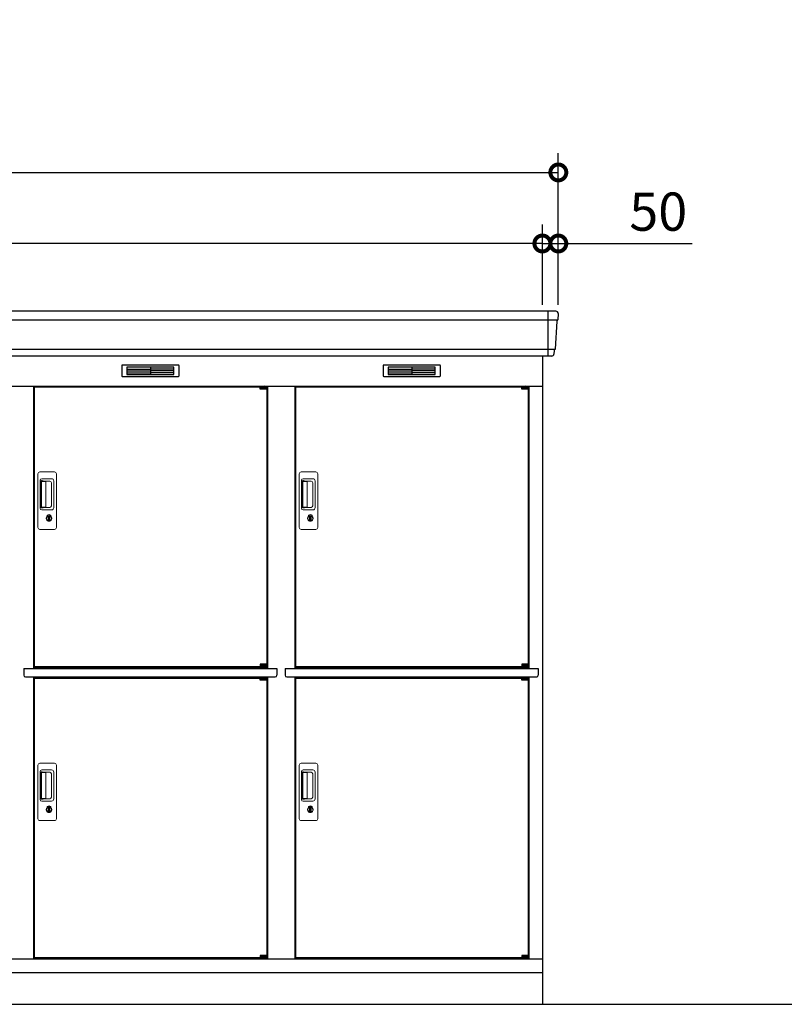
# Model space of a CAD drawing. Extents: x 140 to 16534, y 0 to 11410.
# Drawn here: x 8619 to 11018, y 3470 to 6559 of the extents above; entities that cross this region are included whole.
import ezdxf

# ---------------------------------------------------------------- set-up
doc = ezdxf.new("R2010")
doc.units = 0
doc.header["$LTSCALE"] = 20
doc.header["$PDMODE"] = 3
doc.header["$PDSIZE"] = 2
doc.layers.get('0').update_dxf_attribs({"linetype": 'CONTINUOUS'})
doc.layers.get('DEFPOINTS').update_dxf_attribs({"linetype": 'CONTINUOUS'})
for name, color, linetype in [('寸法', 4, 'CONTINUOUS'), ('細線', 5, 'CONTINUOUS'), ('部品1', 7, 'CONTINUOUS'), ('Ｇ．Ｌ', 30, 'CONTINUOUS')]:
    doc.layers.add(name, color=color, linetype=linetype)
doc.styles.add('STYLE1', font='isocp.shx', dxfattribs={"bigfont": 'bigfont.shx'})
doc.dimstyles.new('INABA_S40G', dxfattribs={"dimscale": 40, "dimtxt": 3, "dimasz": 2.5, "dimexe": 1.5, "dimexo": 0.5, "dimgap": 1, "dimtad": 3, "dimdec": 1, "dimdsep": 46, "dimtxsty": 'STYLE1', "dimblk1": 'DOTSMALL', "dimblk2": 'DOTSMALL', "dimsah": 1, "dimcen": 0, "dimclrt": 7, "dimadec": 0, "dimazin": 0, "dimtfac": 1, "dimtdec": 4, "dimtix": 1, "dimtmove": 0, "dimatfit": 3, "dimldrblk": 'DOTSMALL', "dimfxl": 1, "dimtolj": 1, "dimtzin": 0, "dimarcsym": 0})

# ---------------------------------------------------------------- blocks, each defined once
blk = doc.blocks.new('_DOTSMALL')
at = {"color": 0, "linetype": 'ByBlock', "ltscale": 50, "const_width": 0.5}
blk.add_lwpolyline([(-0.0625, 0, 1), (0.0625, 0, 1)], format="xyb", close=True, dxfattribs=at)
blk = doc.blocks.new('*D16')
at = {"layer": 'DEFPOINTS', "color": 0, "ltscale": 50}
for p in [(10258.6, 5857.1), (10258.6, 5644.6), (10308.6, 5644.6)]:
    blk.add_point(p, dxfattribs=at)
at = {"layer": '寸法', "color": 0, "lineweight": -2, "ltscale": 50}
for p, q in [((10258.6, 5664.6), (10258.6, 5917.1)), ((10308.6, 5664.6), (10308.6, 5917.1)), ((10258.6, 5857.1), (10158.6, 5857.1)), ((10258.6, 5857.1), (10308.6, 5857.1)), ((10308.6, 5857.1), (10728.2, 5857.1))]:
    blk.add_line(p, q, dxfattribs=at)
at = {"layer": '寸法', "color": 0, "lineweight": -2, "ltscale": 50, "xscale": 100, "yscale": 100, "zscale": 100}
blk.add_blockref('_DOTSMALL', (10258.6, 5857.1), dxfattribs=at)
at = {"layer": '寸法', "color": 0, "lineweight": -2, "ltscale": 50, "xscale": 100, "yscale": 100, "zscale": 100, "rotation": 180}
blk.add_blockref('_DOTSMALL', (10308.6, 5857.1), dxfattribs=at)
at = {"layer": '寸法', "color": 7, "ltscale": 50, "insert": (10622.1, 5957.1), "char_height": 120, "attachment_point": 5, "style": 'STYLE1'}
blk.add_mtext('\\A1;50', dxfattribs=at)
blk = doc.blocks.new('*D59')
at = {"layer": 'DEFPOINTS', "color": 0, "ltscale": 50}
for p in [(2878.6, 5857.1), (2878.6, 5644.6), (10258.6, 5644.6)]:
    blk.add_point(p, dxfattribs=at)
at = {"layer": '寸法', "color": 0, "lineweight": -2, "ltscale": 50}
for p, q in [((2878.6, 5664.6), (2878.6, 5917.1)), ((10258.6, 5664.6), (10258.6, 5917.1)), ((10258.6, 5857.1), (2878.6, 5857.1))]:
    blk.add_line(p, q, dxfattribs=at)
at = {"layer": '寸法', "color": 0, "lineweight": -2, "ltscale": 50, "xscale": 100, "yscale": 100, "zscale": 100, "rotation": 180}
blk.add_blockref('_DOTSMALL', (2878.6, 5857.1), dxfattribs=at)
at = {"layer": '寸法', "color": 0, "lineweight": -2, "ltscale": 50, "xscale": 100, "yscale": 100, "zscale": 100}
blk.add_blockref('_DOTSMALL', (10258.6, 5857.1), dxfattribs=at)
at = {"layer": '寸法', "color": 7, "ltscale": 50, "insert": (6568.6, 5957.1), "char_height": 120, "attachment_point": 5, "style": 'STYLE1'}
blk.add_mtext('\\A1;柱外寸法 N x 820', dxfattribs=at)
blk = doc.blocks.new('*D60')
at = {"layer": 'DEFPOINTS', "color": 0, "ltscale": 50}
for p in [(10308.6, 6080.1), (2828.6, 5644.6), (10308.6, 5644.6)]:
    blk.add_point(p, dxfattribs=at)
at = {"layer": '寸法', "color": 0, "lineweight": -2, "ltscale": 50}
for p, q in [((2828.6, 5664.6), (2828.6, 6140.1)), ((10308.6, 5664.6), (10308.6, 6140.1)), ((2828.6, 6080.1), (10308.6, 6080.1))]:
    blk.add_line(p, q, dxfattribs=at)
at = {"layer": '寸法', "color": 0, "lineweight": -2, "ltscale": 50, "xscale": 100, "yscale": 100, "zscale": 100, "rotation": 180}
blk.add_blockref('_DOTSMALL', (2828.6, 6080.1), dxfattribs=at)
at = {"layer": '寸法', "color": 0, "lineweight": -2, "ltscale": 50, "xscale": 100, "yscale": 100, "zscale": 100}
blk.add_blockref('_DOTSMALL', (10308.6, 6080.1), dxfattribs=at)
at = {"layer": '寸法', "color": 7, "ltscale": 50, "insert": (6568.6, 6180.1), "char_height": 120, "attachment_point": 5, "style": 'STYLE1'}
blk.add_mtext('\\A1;N x 820 +100', dxfattribs=at)

msp = doc.modelspace()

# ---------------------------------------------------------------- linework, layer by layer
at = {"layer": '細線', "ltscale": 50}
for p, q in [((10275.641, 5644.577), (10275.641, 5503.577)), ((10306.482, 5616.551), (2830.799, 5616.551)), ((10298.246, 5524.351), (2839.035, 5524.351)), ((9373.578, 5407.077), (9373.578, 5407.327)), ((10193.578, 5407.077), (10193.578, 5407.327)), ((9381.716, 5404.827), (9381.716, 5402.827)), ((9389.566, 5404.827), (9389.566, 5402.827)), ((10201.716, 5404.827), (10201.716, 5402.827)), ((10209.566, 5404.827), (10209.566, 5402.827)), ((9373.578, 4530.077), (9373.578, 4529.827)), ((9381.716, 4532.327), (9381.716, 4534.327)), ((9389.566, 4532.327), (9389.566, 4534.327)), ((10193.578, 4530.077), (10193.578, 4529.827)), ((10201.716, 4532.327), (10201.716, 4534.327)), ((10209.566, 4532.327), (10209.566, 4534.327)), ((9373.578, 4493.077), (9373.578, 4493.327)), ((9381.716, 4490.827), (9381.716, 4488.827)), ((9389.566, 4490.827), (9389.566, 4488.827)), ((10193.578, 4493.077), (10193.578, 4493.327)), ((10201.716, 4490.827), (10201.716, 4488.827)), ((10209.566, 4490.827), (10209.566, 4488.827)), ((9373.578, 3616.077), (9373.578, 3615.827)), ((9381.716, 3618.327), (9381.716, 3620.327)), ((9389.566, 3618.327), (9389.566, 3620.327)), ((10193.578, 3616.077), (10193.578, 3615.827)), ((10201.716, 3618.327), (10201.716, 3620.327)), ((10209.566, 3618.327), (10209.566, 3620.327))]:
    msp.add_line(p, q, dxfattribs=at)
at = {"layer": '細線'}
for p, q in [((8954.641, 5469.077), (8954.641, 5446.077)), ((9028.641, 5469.077), (8954.641, 5469.077)), ((9028.641, 5469.077), (9028.641, 5446.077)), ((9102.641, 5469.077), (9028.641, 5469.077)), ((9102.641, 5446.077), (9102.641, 5469.077)), ((9848.641, 5469.077), (9774.641, 5469.077)), ((9774.641, 5469.077), (9774.641, 5446.077)), ((9922.641, 5469.077), (9848.641, 5469.077)), ((9848.641, 5469.077), (9848.641, 5446.077)), ((9922.641, 5446.077), (9922.641, 5469.077)), ((8954.641, 5463.077), (9023.641, 5463.077)), ((8954.641, 5463.077), (9028.641, 5463.077)), ((8954.641, 5457.077), (9028.641, 5457.077)), ((8954.641, 5451.077), (9028.641, 5451.077)), ((8954.641, 5446.077), (9028.641, 5446.077)), ((9102.641, 5463.077), (9028.641, 5463.077)), ((9102.641, 5457.077), (9028.641, 5457.077)), ((9102.641, 5451.077), (9028.641, 5451.077)), ((9028.641, 5446.077), (9102.641, 5446.077)), ((9774.641, 5463.077), (9848.641, 5463.077)), ((9774.641, 5463.077), (9843.641, 5463.077)), ((9774.641, 5457.077), (9848.641, 5457.077)), ((9774.641, 5451.077), (9848.641, 5451.077)), ((9774.641, 5446.077), (9848.641, 5446.077)), ((9922.641, 5463.077), (9848.641, 5463.077)), ((9922.641, 5457.077), (9848.641, 5457.077)), ((9922.641, 5451.077), (9848.641, 5451.077)), ((9848.641, 5446.077), (9922.641, 5446.077))]:
    msp.add_line(p, q, dxfattribs=at)
at = {"layer": '細線', "ltscale": 0.2}
for p, q in [((9393.578, 5407.327), (9373.578, 5407.327)), ((9391.262, 5408.027), (9379.894, 5408.027)), ((10213.578, 5407.327), (10193.578, 5407.327)), ((10211.262, 5408.027), (10199.894, 5408.027)), ((9393.578, 5404.827), (9373.578, 5404.827)), ((9393.578, 5402.827), (9373.578, 5402.827)), ((10213.578, 5404.827), (10193.578, 5404.827)), ((10213.578, 5402.827), (10193.578, 5402.827)), ((9393.578, 4534.327), (9373.578, 4534.327)), ((9393.578, 4532.327), (9373.578, 4532.327)), ((9393.578, 4529.827), (9373.578, 4529.827)), ((9391.262, 4529.127), (9379.894, 4529.127)), ((10213.578, 4534.327), (10193.578, 4534.327)), ((10213.578, 4532.327), (10193.578, 4532.327)), ((10213.578, 4529.827), (10193.578, 4529.827)), ((10211.262, 4529.127), (10199.894, 4529.127)), ((9393.578, 4493.327), (9373.578, 4493.327)), ((9393.578, 4490.827), (9373.578, 4490.827)), ((9393.578, 4488.827), (9373.578, 4488.827)), ((9391.262, 4494.027), (9379.894, 4494.027)), ((10213.578, 4493.327), (10193.578, 4493.327)), ((10213.578, 4490.827), (10193.578, 4490.827)), ((10213.578, 4488.827), (10193.578, 4488.827)), ((10211.262, 4494.027), (10199.894, 4494.027)), ((9393.578, 3620.327), (9373.578, 3620.327)), ((9393.578, 3618.327), (9373.578, 3618.327)), ((9393.578, 3615.827), (9373.578, 3615.827)), ((10213.578, 3620.327), (10193.578, 3620.327)), ((10213.578, 3618.327), (10193.578, 3618.327)), ((10213.578, 3615.827), (10193.578, 3615.827)), ((9391.262, 3615.127), (9379.894, 3615.127)), ((10211.262, 3615.127), (10199.894, 3615.127))]:
    msp.add_line(p, q, dxfattribs=at)
at = {"layer": '細線', "ltscale": 0.1}
for p, q in [((9393.578, 5407.327), (9393.578, 5400.327)), ((10213.578, 5407.327), (10213.578, 5400.327)), ((9393.578, 4529.827), (9393.578, 4536.827)), ((10213.578, 4529.827), (10213.578, 4536.827)), ((9393.578, 4493.327), (9393.578, 4486.327)), ((10213.578, 4493.327), (10213.578, 4486.327)), ((9393.578, 3615.827), (9393.578, 3622.827)), ((10213.578, 3615.827), (10213.578, 3622.827))]:
    msp.add_line(p, q, dxfattribs=at)
at = {"layer": '細線', "linetype": 'Continuous', "lineweight": 15}
for p, q in [((8675.641, 4966.077), (8675.641, 5134.077)), ((8681.641, 5140.077), (8727.641, 5140.077)), ((8733.641, 5134.077), (8733.641, 4966.077)), ((9495.641, 4966.077), (9495.641, 5134.077)), ((9501.641, 5140.077), (9547.641, 5140.077)), ((9553.641, 5134.077), (9553.641, 4966.077)), ((8682.673, 5026.077), (8682.673, 5114.077)), ((8684.741, 5109.684), (8684.741, 5030.47)), ((8687.469, 5030.647), (8687.469, 5109.616)), ((8687.673, 5119.077), (8718.541, 5119.077)), ((8687.741, 5112.994), (8689.516, 5112.994)), ((8693.055, 5110.616), (8688.469, 5110.616)), ((8692.546, 5111.765), (8712.791, 5111.765)), ((8698.739, 5110.616), (8692.939, 5110.616)), ((8700.739, 5031.647), (8700.739, 5108.616)), ((8718.229, 5106.328), (8718.229, 5033.827)), ((8725.541, 5112.077), (8725.541, 5028.077)), ((9502.673, 5026.077), (9502.673, 5114.077)), ((9504.741, 5109.684), (9504.741, 5030.47)), ((9507.469, 5030.647), (9507.469, 5109.616)), ((9507.673, 5119.077), (9538.541, 5119.077)), ((9507.741, 5112.994), (9509.516, 5112.994)), ((9513.055, 5110.616), (9508.469, 5110.616)), ((9512.546, 5111.765), (9532.791, 5111.765)), ((9518.739, 5110.616), (9512.939, 5110.616)), ((9520.739, 5031.647), (9520.739, 5108.616)), ((9538.229, 5106.328), (9538.229, 5033.827)), ((9545.541, 5112.077), (9545.541, 5028.077)), ((8718.541, 5021.077), (8687.673, 5021.077)), ((8689.516, 5027.16), (8687.741, 5027.16)), ((8693.06, 5029.647), (8688.469, 5029.647)), ((8712.791, 5028.389), (8692.546, 5028.389)), ((8698.739, 5029.647), (8693.06, 5029.647)), ((9538.541, 5021.077), (9507.673, 5021.077)), ((9509.516, 5027.16), (9507.741, 5027.16)), ((9513.06, 5029.647), (9508.469, 5029.647)), ((9532.791, 5028.389), (9512.546, 5028.389)), ((9518.739, 5029.647), (9513.06, 5029.647)), ((8704.544, 5000.294), (8704.544, 5004.309)), ((8707.141, 5000.71), (8706.857, 5000.553)), ((8707.26, 5002.955), (8707.141, 5002.909)), ((8707.141, 5002.909), (8707.141, 5002.782)), ((8707.141, 5002.782), (8707.141, 5000.887)), ((8714.141, 5002.909), (8714.021, 5002.955)), ((8714.141, 5002.782), (8714.141, 5002.909)), ((8714.141, 5000.887), (8714.141, 5002.782)), ((8714.425, 5000.553), (8714.141, 5000.71)), ((8716.737, 5004.309), (8716.737, 5000.294)), ((9524.544, 5000.294), (9524.544, 5004.309)), ((9527.141, 5000.71), (9526.857, 5000.553)), ((9527.26, 5002.955), (9527.141, 5002.909)), ((9527.141, 5002.909), (9527.141, 5002.782)), ((9527.141, 5002.782), (9527.141, 5000.887)), ((9534.141, 5002.909), (9534.021, 5002.955)), ((9534.141, 5002.782), (9534.141, 5002.909)), ((9534.141, 5000.887), (9534.141, 5002.782)), ((9534.425, 5000.553), (9534.141, 5000.71)), ((9536.737, 5004.309), (9536.737, 5000.294)), ((8727.641, 4960.077), (8681.641, 4960.077)), ((9547.641, 4960.077), (9501.641, 4960.077)), ((8675.641, 4052.077), (8675.641, 4220.077)), ((8681.641, 4226.077), (8727.641, 4226.077)), ((8687.673, 4205.077), (8718.541, 4205.077)), ((8733.641, 4220.077), (8733.641, 4052.077)), ((9495.641, 4052.077), (9495.641, 4220.077)), ((9501.641, 4226.077), (9547.641, 4226.077)), ((9507.673, 4205.077), (9538.541, 4205.077)), ((9553.641, 4220.077), (9553.641, 4052.077)), ((8682.673, 4112.077), (8682.673, 4200.077)), ((8684.741, 4195.684), (8684.741, 4116.47)), ((8687.469, 4116.647), (8687.469, 4195.616)), ((8687.741, 4198.994), (8689.516, 4198.994)), ((8693.055, 4196.616), (8688.469, 4196.616)), ((8692.546, 4197.765), (8712.791, 4197.765)), ((8698.739, 4196.616), (8692.939, 4196.616)), ((8700.739, 4117.647), (8700.739, 4194.616)), ((8718.229, 4192.328), (8718.229, 4119.827)), ((8725.541, 4198.077), (8725.541, 4114.077)), ((9502.673, 4112.077), (9502.673, 4200.077)), ((9504.741, 4195.684), (9504.741, 4116.47)), ((9507.469, 4116.647), (9507.469, 4195.616)), ((9507.741, 4198.994), (9509.516, 4198.994)), ((9513.055, 4196.616), (9508.469, 4196.616)), ((9512.546, 4197.765), (9532.791, 4197.765)), ((9518.739, 4196.616), (9512.939, 4196.616)), ((9520.739, 4117.647), (9520.739, 4194.616)), ((9538.229, 4192.328), (9538.229, 4119.827)), ((9545.541, 4198.077), (9545.541, 4114.077)), ((8689.516, 4113.16), (8687.741, 4113.16)), ((8693.06, 4115.647), (8688.469, 4115.647)), ((8712.791, 4114.389), (8692.546, 4114.389)), ((8698.739, 4115.647), (8693.06, 4115.647)), ((9509.516, 4113.16), (9507.741, 4113.16)), ((9513.06, 4115.647), (9508.469, 4115.647)), ((9532.791, 4114.389), (9512.546, 4114.389)), ((9518.739, 4115.647), (9513.06, 4115.647)), ((8718.541, 4107.077), (8687.673, 4107.077)), ((8704.544, 4086.294), (8704.544, 4090.309)), ((8707.141, 4086.71), (8706.857, 4086.553)), ((8707.26, 4088.955), (8707.141, 4088.909)), ((8707.141, 4088.909), (8707.141, 4088.782)), ((8707.141, 4088.782), (8707.141, 4086.887)), ((8714.141, 4088.909), (8714.021, 4088.955)), ((8714.141, 4088.782), (8714.141, 4088.909)), ((8714.141, 4086.887), (8714.141, 4088.782)), ((8714.425, 4086.553), (8714.141, 4086.71)), ((8716.737, 4090.309), (8716.737, 4086.294)), ((9538.541, 4107.077), (9507.673, 4107.077)), ((9524.544, 4086.294), (9524.544, 4090.309)), ((9527.141, 4086.71), (9526.857, 4086.553)), ((9527.26, 4088.955), (9527.141, 4088.909)), ((9527.141, 4088.909), (9527.141, 4088.782)), ((9527.141, 4088.782), (9527.141, 4086.887)), ((9534.141, 4088.909), (9534.021, 4088.955)), ((9534.141, 4088.782), (9534.141, 4088.909)), ((9534.141, 4086.887), (9534.141, 4088.782)), ((9534.425, 4086.553), (9534.141, 4086.71)), ((9536.737, 4090.309), (9536.737, 4086.294)), ((8727.641, 4046.077), (8681.641, 4046.077)), ((9547.641, 4046.077), (9501.641, 4046.077))]:
    msp.add_line(p, q, dxfattribs=at)
at = {"layer": '細線', "linetype": 'Continuous', "lineweight": 15, "flags": 128}
for points in [[(8707.141, 5001.079), (8707.193, 5001.085), (8707.265, 5001.109)], [(8714.054, 5001.091), (8714.126, 5001.067), (8714.141, 5001.064)], [(9527.141, 5001.079), (9527.193, 5001.085), (9527.265, 5001.109)], [(9534.054, 5001.091), (9534.126, 5001.067), (9534.141, 5001.064)], [(8707.141, 4087.079), (8707.193, 4087.085), (8707.265, 4087.109)], [(8714.054, 4087.091), (8714.126, 4087.067), (8714.141, 4087.064)], [(9527.141, 4087.079), (9527.193, 4087.085), (9527.265, 4087.109)], [(9534.054, 4087.091), (9534.126, 4087.067), (9534.141, 4087.064)]]:
    msp.add_lwpolyline(points, dxfattribs=at)
at = {"layer": '細線', "ltscale": 50}
for points in [[(8711.903, 4989.249), (8709.379, 4989.249), (8709.379, 4998.906), (8711.903, 4998.906)], [(9531.903, 4989.249), (9529.379, 4989.249), (9529.379, 4998.906), (9531.903, 4998.906)], [(8711.903, 4075.249), (8709.379, 4075.249), (8709.379, 4084.906), (8711.903, 4084.906)], [(9531.903, 4075.249), (9529.379, 4075.249), (9529.379, 4084.906), (9531.903, 4084.906)]]:
    msp.add_lwpolyline(points, close=True, dxfattribs=at)
at = {"layer": '細線', "ltscale": 0.2}
for centre, radius, start, end in [((9380.578, 5407.298), 1, 106.60155, 180), ((9385.578, 5390.527), 18.5, 73.39845, 106.60155), ((9390.578, 5407.298), 1, 0, 73.39845), ((10200.578, 5407.298), 1, 106.60155, 180), ((10205.578, 5390.527), 18.5, 73.39845, 106.60155), ((10210.578, 5407.298), 1, 0, 73.39845), ((9380.578, 4529.857), 1, 180, 253.39845), ((9385.578, 4546.627), 18.5, 253.39845, 286.60155), ((9390.578, 4529.857), 1, 286.60155, 0), ((10200.578, 4529.857), 1, 180, 253.39845), ((10205.578, 4546.627), 18.5, 253.39845, 286.60155), ((10210.578, 4529.857), 1, 286.60155, 0), ((9380.578, 4493.298), 1, 106.60155, 180), ((9385.578, 4476.527), 18.5, 73.39845, 106.60155), ((9390.578, 4493.298), 1, 0, 73.39845), ((10200.578, 4493.298), 1, 106.60155, 180), ((10205.578, 4476.527), 18.5, 73.39845, 106.60155), ((10210.578, 4493.298), 1, 0, 73.39845), ((9380.578, 3615.857), 1, 180, 253.39845), ((9390.578, 3615.857), 1, 286.60155, 0), ((10200.578, 3615.857), 1, 180, 253.39845), ((10210.578, 3615.857), 1, 286.60155, 0), ((9385.578, 3632.627), 18.5, 253.39845, 286.60155), ((10205.578, 3632.627), 18.5, 253.39845, 286.60155)]:
    msp.add_arc(centre, radius, start, end, dxfattribs=at)
at = {"layer": '細線', "linetype": 'Continuous', "lineweight": 15}
for centre, radius, start, end in [((8681.641, 5134.077), 6, 90, 180), ((8727.641, 5134.077), 6, 0, 90), ((9501.641, 5134.077), 6, 90, 180), ((9547.641, 5134.077), 6, 0, 90), ((8687.673, 5114.077), 5, 90, 180), ((8688.469, 5109.616), 1, 90, 180), ((8698.739, 5108.616), 2, 0, 90), ((8711.46, 5104.997), 6.898, 11.122515, 78.877485), ((8718.541, 5112.077), 7, 0, 90), ((9507.673, 5114.077), 5, 90, 180), ((9508.469, 5109.616), 1, 90, 180), ((9518.739, 5108.616), 2, 0, 90), ((9531.46, 5104.997), 6.898, 11.122515, 78.877485), ((9538.541, 5112.077), 7, 0, 90), ((8687.673, 5026.077), 5, 180, 270), ((8688.469, 5030.647), 1, 180, 270), ((8698.739, 5031.631), 2, 262.814963, 0), ((8710.641, 4994.077), 12.096, 60.773156, 119.226844), ((8711.46, 5035.158), 6.898, 281.122856, 348.877144), ((8718.541, 5028.077), 7, 270, 0), ((9507.673, 5026.077), 5, 180, 270), ((9508.469, 5030.647), 1, 180, 270), ((9518.739, 5031.631), 2, 262.814963, 0), ((9530.641, 4994.077), 12.096, 60.773156, 119.226844), ((9531.46, 5035.158), 6.898, 281.122856, 348.877144), ((9538.541, 5028.077), 7, 270, 0), ((8710.641, 4994.077), 8.707, 134.439136, 45.560864), ((8710.641, 4994.077), 7.5, 120.300618, 59.699382), ((8710.641, 4994.077), 9.5, 69.155707, 110.844293), ((8710.641, 4994.077), 7.8, 64.049619, 115.643775), ((9530.641, 4994.077), 8.707, 134.439136, 45.560864), ((9530.641, 4994.077), 7.5, 120.300618, 59.699382), ((9530.641, 4994.077), 9.5, 69.155707, 110.844293), ((9530.641, 4994.077), 7.8, 64.049619, 115.643775), ((8681.641, 4966.077), 6, 180, 270), ((8727.641, 4966.077), 6, 270, 0), ((9501.641, 4966.077), 6, 180, 270), ((9547.641, 4966.077), 6, 270, 0), ((8681.641, 4220.077), 6, 90, 180), ((8687.673, 4200.077), 5, 90, 180), ((8718.541, 4198.077), 7, 0, 90), ((8727.641, 4220.077), 6, 0, 90), ((9501.641, 4220.077), 6, 90, 180), ((9507.673, 4200.077), 5, 90, 180), ((9538.541, 4198.077), 7, 0, 90), ((9547.641, 4220.077), 6, 0, 90), ((8688.469, 4195.616), 1, 90, 180), ((8698.739, 4194.616), 2, 0, 90), ((8711.46, 4190.997), 6.898, 11.122515, 78.877485), ((9508.469, 4195.616), 1, 90, 180), ((9518.739, 4194.616), 2, 0, 90), ((9531.46, 4190.997), 6.898, 11.122515, 78.877485), ((8687.673, 4112.077), 5, 180, 270), ((8688.469, 4116.647), 1, 180, 270), ((8698.739, 4117.631), 2, 262.814963, 0), ((8711.46, 4121.158), 6.898, 281.122856, 348.877144), ((8718.541, 4114.077), 7, 270, 0), ((9507.673, 4112.077), 5, 180, 270), ((9508.469, 4116.647), 1, 180, 270), ((9518.739, 4117.631), 2, 262.814963, 0), ((9531.46, 4121.158), 6.898, 281.122856, 348.877144), ((9538.541, 4114.077), 7, 270, 0), ((8710.641, 4080.077), 8.707, 134.439136, 45.560864), ((8710.641, 4080.077), 7.5, 120.300618, 59.699382), ((8710.641, 4080.077), 12.096, 60.773156, 119.226844), ((8710.641, 4080.077), 9.5, 69.155707, 110.844293), ((8710.641, 4080.077), 7.8, 64.049619, 115.643775), ((9530.641, 4080.077), 8.707, 134.439136, 45.560864), ((9530.641, 4080.077), 7.5, 120.300618, 59.699382), ((9530.641, 4080.077), 12.096, 60.773156, 119.226844), ((9530.641, 4080.077), 9.5, 69.155707, 110.844293), ((9530.641, 4080.077), 7.8, 64.049619, 115.643775), ((8681.641, 4052.077), 6, 180, 270), ((8727.641, 4052.077), 6, 270, 0), ((9501.641, 4052.077), 6, 180, 270), ((9547.641, 4052.077), 6, 270, 0)]:
    msp.add_arc(centre, radius, start, end, dxfattribs=at)
for centre, major_axis, ratio, start_param, end_param in [((8687.741, 5109.684), (0, -3.31), 0.90630779, 3.14159265, 4.71238898), ((8687.741, 5110.616), (5.4, 0), 0.46630766, 0.47388891, 1.23590017), ((9507.741, 5109.684), (0, -3.31), 0.90630779, 3.14159265, 4.71238898), ((9507.741, 5110.616), (5.4, 0), 0.46630766, 0.47388891, 1.23590017), ((8687.741, 5030.47), (0, -3.31), 0.90630779, 4.71238898, 6.28318531), ((8687.741, 5029.538), (5.4, 0), 0.46630766, 5.04728514, 5.8092964), ((9507.741, 5030.47), (0, -3.31), 0.90630779, 4.71238898, 6.28318531), ((9507.741, 5029.538), (5.4, 0), 0.46630766, 5.04728514, 5.8092964), ((8687.741, 4195.684), (0, -3.31), 0.90630779, 3.14159265, 4.71238898), ((8687.741, 4196.616), (5.4, 0), 0.46630766, 0.47388891, 1.23590017), ((9507.741, 4195.684), (0, -3.31), 0.90630779, 3.14159265, 4.71238898), ((9507.741, 4196.616), (5.4, 0), 0.46630766, 0.47388891, 1.23590017), ((8687.741, 4116.47), (0, -3.31), 0.90630779, 4.71238898, 6.28318531), ((8687.741, 4115.538), (5.4, 0), 0.46630766, 5.04728514, 5.8092964), ((9507.741, 4116.47), (0, -3.31), 0.90630779, 4.71238898, 6.28318531), ((9507.741, 4115.538), (5.4, 0), 0.46630766, 5.04728514, 5.8092964)]:
    msp.add_ellipse(centre, major_axis=major_axis, ratio=ratio, start_param=start_param, end_param=end_param, dxfattribs=at)
for points, knots in [([(8693.055, 5110.616), (8693.048, 5110.71), (8693.009, 5111.23), (8692.754, 5111.525), (8692.546, 5111.765)], [0, 0, 0, 0, 0.18174204, 1, 1, 1, 1]), ([(9513.055, 5110.616), (9513.048, 5110.71), (9513.009, 5111.23), (9512.754, 5111.525), (9512.546, 5111.765)], [0, 0, 0, 0, 0.18174204, 1, 1, 1, 1]), ([(8692.546, 5028.389), (8692.741, 5028.618), (8693.012, 5028.934), (8693.049, 5029.493), (8693.06, 5029.647)], [0, 0, 0, 0, 0.7237659, 1, 1, 1, 1]), ([(9512.546, 5028.389), (9512.741, 5028.618), (9513.012, 5028.934), (9513.049, 5029.493), (9513.06, 5029.647)], [0, 0, 0, 0, 0.7237659, 1, 1, 1, 1]), ([(8704.735, 5004.634), (8704.726, 5004.628), (8704.685, 5004.604), (8704.616, 5004.545), (8704.554, 5004.436), (8704.548, 5004.352), (8704.544, 5004.309)], [0, 0, 0, 0, 0.07813149, 0.36017775, 0.68126988, 1, 1, 1, 1]), ([(8707.141, 5000.887), (8707.141, 5000.834), (8707.141, 5000.774), (8707.141, 5000.718), (8707.141, 5000.71)], [0, 0, 0, 0, 0.86637037, 1, 1, 1, 1]), ([(8714.141, 5000.71), (8714.141, 5000.761), (8714.141, 5000.818), (8714.141, 5000.879), (8714.141, 5000.887)], [0, 0, 0, 0, 0.86511887, 1, 1, 1, 1]), ([(8716.737, 5004.309), (8716.737, 5004.32), (8716.736, 5004.367), (8716.718, 5004.456), (8716.653, 5004.563), (8716.582, 5004.61), (8716.547, 5004.634)], [0, 0, 0, 0, 0.07790293, 0.36006835, 0.68123266, 1, 1, 1, 1]), ([(9524.735, 5004.634), (9524.726, 5004.628), (9524.685, 5004.604), (9524.616, 5004.545), (9524.554, 5004.436), (9524.548, 5004.352), (9524.544, 5004.309)], [0, 0, 0, 0, 0.07813149, 0.36017775, 0.68126988, 1, 1, 1, 1]), ([(9527.141, 5000.887), (9527.141, 5000.834), (9527.141, 5000.774), (9527.141, 5000.718), (9527.141, 5000.71)], [0, 0, 0, 0, 0.86637037, 1, 1, 1, 1]), ([(9534.141, 5000.71), (9534.141, 5000.761), (9534.141, 5000.818), (9534.141, 5000.879), (9534.141, 5000.887)], [0, 0, 0, 0, 0.86511887, 1, 1, 1, 1]), ([(9536.737, 5004.309), (9536.737, 5004.32), (9536.736, 5004.367), (9536.718, 5004.456), (9536.653, 5004.563), (9536.582, 5004.61), (9536.547, 5004.634)], [0, 0, 0, 0, 0.07790293, 0.36006835, 0.68123266, 1, 1, 1, 1]), ([(8693.055, 4196.616), (8693.048, 4196.71), (8693.009, 4197.23), (8692.754, 4197.525), (8692.546, 4197.765)], [0, 0, 0, 0, 0.18174204, 1, 1, 1, 1]), ([(9513.055, 4196.616), (9513.048, 4196.71), (9513.009, 4197.23), (9512.754, 4197.525), (9512.546, 4197.765)], [0, 0, 0, 0, 0.18174204, 1, 1, 1, 1]), ([(8692.546, 4114.389), (8692.741, 4114.618), (8693.012, 4114.934), (8693.049, 4115.493), (8693.06, 4115.647)], [0, 0, 0, 0, 0.7237659, 1, 1, 1, 1]), ([(9512.546, 4114.389), (9512.741, 4114.618), (9513.012, 4114.934), (9513.049, 4115.493), (9513.06, 4115.647)], [0, 0, 0, 0, 0.7237659, 1, 1, 1, 1]), ([(8704.735, 4090.634), (8704.726, 4090.628), (8704.685, 4090.604), (8704.616, 4090.545), (8704.554, 4090.436), (8704.548, 4090.352), (8704.544, 4090.309)], [0, 0, 0, 0, 0.07813149, 0.36017775, 0.68126988, 1, 1, 1, 1]), ([(8707.141, 4086.887), (8707.141, 4086.834), (8707.141, 4086.774), (8707.141, 4086.718), (8707.141, 4086.71)], [0, 0, 0, 0, 0.86637037, 1, 1, 1, 1]), ([(8714.141, 4086.71), (8714.141, 4086.761), (8714.141, 4086.818), (8714.141, 4086.879), (8714.141, 4086.887)], [0, 0, 0, 0, 0.86511887, 1, 1, 1, 1]), ([(8716.737, 4090.309), (8716.737, 4090.32), (8716.736, 4090.367), (8716.718, 4090.456), (8716.653, 4090.563), (8716.582, 4090.61), (8716.547, 4090.634)], [0, 0, 0, 0, 0.07790293, 0.36006835, 0.68123266, 1, 1, 1, 1]), ([(9524.735, 4090.634), (9524.726, 4090.628), (9524.685, 4090.604), (9524.616, 4090.545), (9524.554, 4090.436), (9524.548, 4090.352), (9524.544, 4090.309)], [0, 0, 0, 0, 0.07813149, 0.36017775, 0.68126988, 1, 1, 1, 1]), ([(9527.141, 4086.887), (9527.141, 4086.834), (9527.141, 4086.774), (9527.141, 4086.718), (9527.141, 4086.71)], [0, 0, 0, 0, 0.86637037, 1, 1, 1, 1]), ([(9534.141, 4086.71), (9534.141, 4086.761), (9534.141, 4086.818), (9534.141, 4086.879), (9534.141, 4086.887)], [0, 0, 0, 0, 0.86511887, 1, 1, 1, 1]), ([(9536.737, 4090.309), (9536.737, 4090.32), (9536.736, 4090.367), (9536.718, 4090.456), (9536.653, 4090.563), (9536.582, 4090.61), (9536.547, 4090.634)], [0, 0, 0, 0, 0.07790293, 0.36006835, 0.68123266, 1, 1, 1, 1])]:
    msp.add_open_spline(points, degree=3, knots=knots, dxfattribs=at)
at = {"layer": '部品1', "ltscale": 50}
for p, q in [((10301.232, 5644.577), (2836.049, 5644.577)), ((10288.017, 5503.577), (2849.264, 5503.577)), ((9373.578, 5400.327), (9373.578, 5407.077)), ((10193.578, 5400.327), (10193.578, 5407.077)), ((9373.578, 4536.827), (9373.578, 4530.077)), ((10193.578, 4536.827), (10193.578, 4530.077)), ((9373.578, 4486.327), (9373.578, 4493.077)), ((10193.578, 4486.327), (10193.578, 4493.077)), ((9373.578, 3622.827), (9373.578, 3616.077)), ((10193.578, 3622.827), (10193.578, 3616.077))]:
    msp.add_line(p, q, dxfattribs=at)
at = {"layer": '部品1'}
for p, q in [((10308.221, 5637.181), (10307.088, 5617.205)), ((10303.887, 5613.747), (10298.852, 5525.005)), ((10258.641, 5503.577), (10258.641, 3469.577)), ((10295.651, 5521.547), (10295.006, 5510.181)), ((2878.641, 5409.577), (10258.641, 5409.577)), ((8661.641, 5409.577), (8661.641, 4523.077)), ((9395.641, 5409.577), (9395.641, 4523.077)), ((9481.641, 5409.577), (9481.641, 4523.077)), ((10215.641, 5409.577), (10215.641, 4523.077)), ((8663.641, 5407.077), (9373.578, 5407.077)), ((8663.641, 5407.077), (8663.641, 4530.077)), ((9393.578, 5407.077), (9393.641, 5407.077)), ((9393.578, 5407.077), (9393.641, 5407.077)), ((9393.641, 5407.077), (9393.641, 4530.077)), ((9483.641, 5407.077), (9483.641, 4530.077)), ((9483.641, 5407.077), (10193.578, 5407.077)), ((10213.578, 5407.077), (10213.641, 5407.077)), ((10213.578, 5407.077), (10213.641, 5407.077)), ((10213.641, 5407.077), (10213.641, 4530.077)), ((8631.641, 4523.077), (8631.641, 4502.077)), ((8631.641, 4523.077), (9425.641, 4523.077)), ((8661.641, 4526.577), (9395.641, 4526.577)), ((8663.641, 4530.077), (9373.578, 4530.077)), ((9393.578, 4530.077), (9393.641, 4530.077)), ((9393.578, 4530.077), (9393.641, 4530.077)), ((9393.578, 4530.077), (9393.641, 4530.077)), ((9425.641, 4523.077), (9425.641, 4502.077)), ((9451.641, 4523.077), (10245.641, 4523.077)), ((9451.641, 4523.077), (9451.641, 4502.077)), ((9481.641, 4526.577), (10215.641, 4526.577)), ((9483.641, 4530.077), (10193.578, 4530.077)), ((10213.578, 4530.077), (10213.641, 4530.077)), ((10213.578, 4530.077), (10213.641, 4530.077)), ((10213.578, 4530.077), (10213.641, 4530.077)), ((10245.641, 4523.077), (10245.641, 4502.077)), ((8636.641, 4497.077), (9420.641, 4497.077)), ((8661.641, 4497.077), (8661.641, 3612.577)), ((8661.641, 4495.577), (9395.641, 4495.577)), ((8663.641, 4493.077), (8663.641, 3616.077)), ((8663.641, 4493.077), (9373.578, 4493.077)), ((9393.578, 4493.077), (9393.641, 4493.077)), ((9393.578, 4493.077), (9393.641, 4493.077)), ((9393.641, 4493.077), (9393.641, 3616.077)), ((9395.641, 4497.077), (9395.641, 3612.577)), ((9456.641, 4497.077), (10240.641, 4497.077)), ((9481.641, 4497.077), (9481.641, 3612.577)), ((9481.641, 4495.577), (10215.641, 4495.577)), ((9483.641, 4493.077), (10193.578, 4493.077)), ((9483.641, 4493.077), (9483.641, 3616.077)), ((10213.578, 4493.077), (10213.641, 4493.077)), ((10213.578, 4493.077), (10213.641, 4493.077)), ((10213.641, 4493.077), (10213.641, 3616.077)), ((10215.641, 4497.077), (10215.641, 3612.577)), ((8663.641, 3616.077), (9373.578, 3616.077)), ((9393.578, 3616.077), (9393.641, 3616.077)), ((9393.578, 3616.077), (9393.641, 3616.077)), ((9393.578, 3616.077), (9393.641, 3616.077)), ((9483.641, 3616.077), (10193.578, 3616.077)), ((10213.578, 3616.077), (10213.641, 3616.077)), ((10213.578, 3616.077), (10213.641, 3616.077)), ((10213.578, 3616.077), (10213.641, 3616.077)), ((2878.641, 3612.577), (10258.641, 3612.577)), ((2878.641, 3569.577), (10258.641, 3569.577))]:
    msp.add_line(p, q, dxfattribs=at)
at = {"layer": '部品1', "ltscale": 0.01}
for p, q in [((8938.641, 5473.577), (8938.641, 5442.077)), ((9116.641, 5475.577), (8940.641, 5475.577)), ((9118.641, 5442.077), (9118.641, 5473.577)), ((9758.641, 5473.577), (9758.641, 5442.077)), ((9936.641, 5475.577), (9760.641, 5475.577)), ((9938.641, 5442.077), (9938.641, 5473.577)), ((8940.641, 5440.077), (9116.641, 5440.077)), ((9760.641, 5440.077), (9936.641, 5440.077))]:
    msp.add_line(p, q, dxfattribs=at)
at = {"layer": '部品1', "ltscale": 0.2}
for p, q in [((9393.578, 5400.327), (9373.578, 5400.327)), ((10213.578, 5400.327), (10193.578, 5400.327)), ((9393.578, 4536.827), (9373.578, 4536.827)), ((10213.578, 4536.827), (10193.578, 4536.827)), ((9393.578, 4486.327), (9373.578, 4486.327)), ((10213.578, 4486.327), (10193.578, 4486.327)), ((9393.578, 3622.827), (9373.578, 3622.827)), ((10213.578, 3622.827), (10193.578, 3622.827))]:
    msp.add_line(p, q, dxfattribs=at)
at = {"layer": '部品1'}
for centre, radius, start, end in [((10301.232, 5637.577), 7, 356.752657, 90), ((10288.017, 5510.577), 7, 270, 356.752657), ((8636.641, 4502.077), 5, 180, 270), ((9420.641, 4502.077), 5, 270, 0), ((9456.641, 4502.077), 5, 180, 270), ((10240.641, 4502.077), 5, 270, 0)]:
    msp.add_arc(centre, radius, start, end, dxfattribs=at)
at = {"layer": '部品1', "ltscale": 50}
for centre, radius, start, end in [((10306.882, 5613.577), 3, 97.658127, 176.752657), ((10306.389, 5617.244), 0.7, 277.658127, 356.752657), ((10298.646, 5521.377), 3, 97.658127, 176.752657), ((10298.153, 5525.044), 0.7, 277.658127, 356.752657)]:
    msp.add_arc(centre, radius, start, end, dxfattribs=at)
at = {"layer": '部品1', "ltscale": 0.01}
for centre, start, end in [((8940.641, 5473.577), 90, 180), ((9116.641, 5473.577), 0, 90), ((9760.641, 5473.577), 90, 180), ((9936.641, 5473.577), 0, 90), ((8940.641, 5442.077), 180, 270), ((9116.641, 5442.077), 270, 0), ((9760.641, 5442.077), 180, 270), ((9936.641, 5442.077), 270, 0)]:
    msp.add_arc(centre, 2, start, end, dxfattribs=at)
at = {"layer": 'Ｇ．Ｌ'}
msp.add_line((1220.61, 3469.577), (14036.697, 3469.577), dxfattribs=at)

# ---------------------------------------------------------------- dimensions: what is measured, and where the dimension line sits
at = {"layer": '寸法', "ltscale": 50}
for base, p1, p2, text, picture, middle in [((10308.641, 6080.076), (2828.641, 5644.577), (10308.641, 5644.577), 'N x 820 +100', '*D60', (6568.641, 6080.076)), ((2878.641, 5857.119), (10258.641, 5644.577), (2878.641, 5644.577), '柱外寸法 N x 820', '*D59', (6568.641, 5857.119))]:
    dim = msp.add_linear_dim(base=base, p1=p1, p2=p2, text=text, dimstyle='INABA_S40G', dxfattribs=at)
    dim.commit()
    dim.dimension.update_dxf_attribs({"geometry": picture, "text_midpoint": middle, "dimtype": 160})
dim = msp.add_linear_dim(base=(10258.641, 5857.119), p1=(10308.641, 5644.577), p2=(10258.641, 5644.577), dimstyle='INABA_S40G', dxfattribs=at)
dim.commit()
dim.dimension.update_dxf_attribs({"geometry": '*D16', "text_midpoint": (10622.126, 5857.119), "dimtype": 160})

doc.saveas('drawing.dxf')
